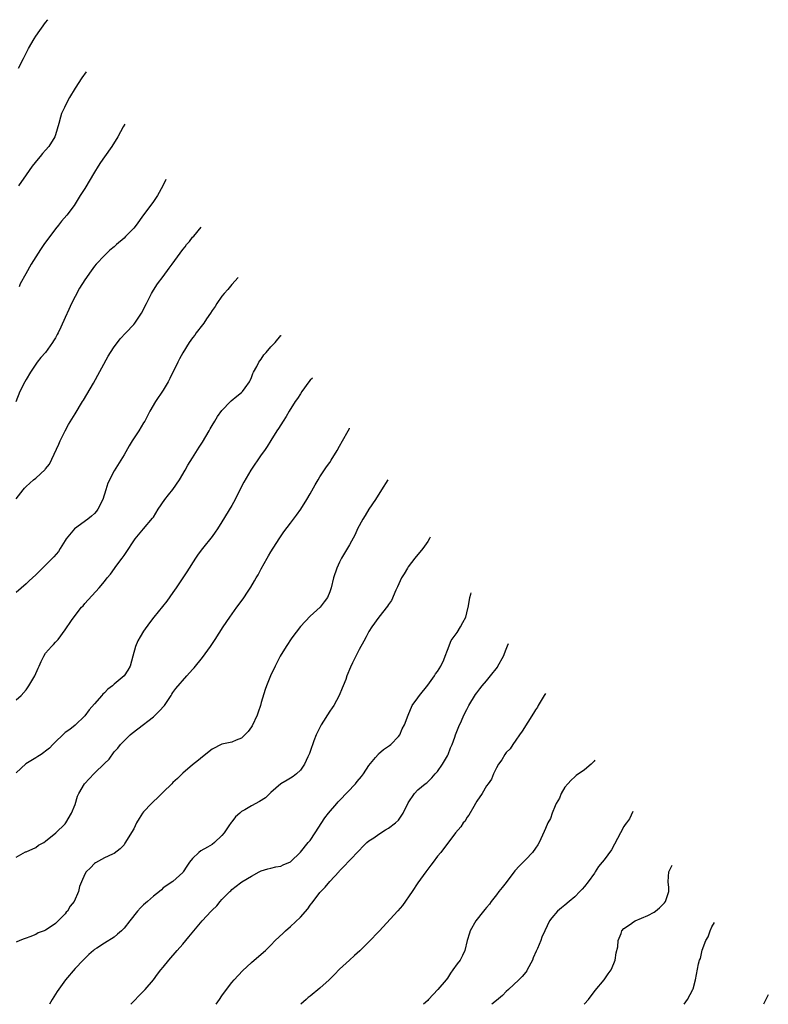
# Model space of a CAD drawing. Units: inches. Extents: x 2583000 to 2583453, y 1557000 to 1557589.
# Drawn here: x 2583300 to 2583453, y 1557000 to 1557201 of the extents above; entities that cross this region are included whole.
import ezdxf

# ---------------------------------------------------------------- set-up
doc = ezdxf.new("R2010")
doc.units = ezdxf.units.IN
doc.header["$MEASUREMENT"] = 0
doc.layers.add('LD25831557_10ft', color=122, linetype='Continuous')

msp = doc.modelspace()

# ---------------------------------------------------------------- linework, layer by layer
at = {"layer": 'LD25831557_10ft'}
for points, elevation in [([(2583299.47, 1557191), (2583300.48, 1557193), (2583301, 1557194.08), (2583301.5, 1557195), (2583302.68, 1557197), (2583303, 1557197.51), (2583305, 1557200.3), (2583305.44, 1557200.89)], 8290), ([(2583313.31, 1557190.25), (2583312.41, 1557189), (2583311.05, 1557186.95), (2583309.9, 1557185), (2583309, 1557183.34), (2583308.83, 1557183), (2583308.26, 1557181.74), (2583308.02, 1557181), (2583307.7, 1557179.7), (2583307, 1557177.38), (2583306.87, 1557177), (2583305.63, 1557175), (2583305, 1557174.26), (2583304.38, 1557173.62), (2583303.88, 1557173), (2583303.47, 1557172.53), (2583302.26, 1557171), (2583301, 1557169.25), (2583299.48, 1557167)], 8280), ([(2583321.2, 1557179.58), (2583320.86, 1557179), (2583319.76, 1557177), (2583318.53, 1557175), (2583317, 1557172.89), (2583316.23, 1557171.77), (2583315.76, 1557171), (2583315, 1557169.81), (2583313, 1557166.47), (2583312.06, 1557165), (2583311, 1557163.29), (2583310.8, 1557163), (2583309.32, 1557161), (2583308.24, 1557159.76), (2583307.65, 1557159), (2583307, 1557158.22), (2583305.63, 1557156.37), (2583304.8, 1557155.2), (2583303.99, 1557154.01), (2583303, 1557152.51), (2583302.06, 1557151), (2583300.93, 1557149.07), (2583299.83, 1557147), (2583299.59, 1557146.41)], 8270), ([(2583329.56, 1557168.26), (2583328.91, 1557167), (2583327.81, 1557165), (2583327, 1557163.8), (2583326.65, 1557163.35), (2583325, 1557161.11), (2583323.5, 1557159), (2583323, 1557158.36), (2583321.66, 1557157), (2583321.32, 1557156.68), (2583321, 1557156.34), (2583319.47, 1557155), (2583319, 1557154.56), (2583318.14, 1557153.86), (2583317.23, 1557153), (2583317, 1557152.76), (2583315.34, 1557151), (2583315, 1557150.58), (2583314.32, 1557149.68), (2583313, 1557147.85), (2583311.9, 1557146.1), (2583311, 1557144.44), (2583310.29, 1557143), (2583309.75, 1557141.75), (2583309, 1557140.14), (2583308.13, 1557138.13), (2583307.57, 1557137), (2583307.36, 1557136.64), (2583307, 1557135.96), (2583306.62, 1557135.38), (2583306.42, 1557135), (2583305, 1557133.02), (2583304.04, 1557131.96), (2583303.31, 1557131), (2583301.92, 1557129), (2583301, 1557127.48), (2583300.74, 1557127), (2583299.76, 1557125), (2583298.91, 1557122.91)], 8260), ([(2583299, 1557103.11), (2583300.39, 1557105), (2583300.68, 1557105.32), (2583301, 1557105.62), (2583302.55, 1557107), (2583303, 1557107.34), (2583304.89, 1557109.11), (2583305, 1557109.28), (2583305.78, 1557110.22), (2583307.7, 1557114.3), (2583308, 1557115), (2583308.96, 1557117.04), (2583309.7, 1557118.3), (2583311, 1557120.49), (2583312.55, 1557123), (2583312.71, 1557123.29), (2583314.75, 1557126.75), (2583317.78, 1557132.22), (2583318.26, 1557133), (2583319, 1557134.13), (2583319.64, 1557135), (2583320.24, 1557135.76), (2583321.38, 1557137), (2583323, 1557138.71), (2583323.23, 1557139), (2583324.57, 1557141), (2583325.61, 1557143), (2583326.61, 1557145), (2583327, 1557145.68), (2583327.86, 1557147), (2583329, 1557148.52), (2583330.21, 1557150.21), (2583330.8, 1557151), (2583333, 1557154.03), (2583333.45, 1557154.55), (2583333.78, 1557155), (2583334.35, 1557155.65), (2583335, 1557156.51), (2583335.24, 1557156.76), (2583336.74, 1557158.55)], 8250), ([(2583344.33, 1557148.28), (2583343, 1557146.85), (2583342.16, 1557145.84), (2583341.42, 1557145), (2583341, 1557144.47), (2583339.96, 1557143), (2583339.6, 1557142.4), (2583339, 1557141.53), (2583338.68, 1557141), (2583337.86, 1557139.86), (2583337.27, 1557139), (2583337, 1557138.66), (2583335.75, 1557137), (2583335.44, 1557136.56), (2583335, 1557136.01), (2583334.3, 1557135), (2583333, 1557132.95), (2583332.33, 1557131.67), (2583331.96, 1557131), (2583330.33, 1557127.67), (2583329.98, 1557127), (2583329, 1557125.3), (2583327.44, 1557123), (2583326.26, 1557121), (2583325.22, 1557119), (2583325, 1557118.61), (2583324.01, 1557117), (2583322.69, 1557115), (2583322.04, 1557113.96), (2583321, 1557112.09), (2583320.35, 1557111), (2583319, 1557108.85), (2583317.68, 1557106.32), (2583317.31, 1557105), (2583316.66, 1557103), (2583315.66, 1557101), (2583315.39, 1557100.61), (2583315, 1557100.17), (2583314.39, 1557099.61), (2583313.59, 1557099), (2583310.88, 1557097), (2583309.2, 1557095), (2583309, 1557094.61), (2583307.96, 1557093), (2583307.61, 1557092.39), (2583306.69, 1557091.31), (2583305, 1557089.61), (2583303.68, 1557088.32), (2583303, 1557087.63), (2583302.34, 1557087), (2583301.62, 1557086.38), (2583301, 1557085.8), (2583299, 1557084.05)], 8240), ([(2583299, 1557062.15), (2583299.98, 1557063), (2583301, 1557064.18), (2583301.6, 1557065), (2583302.78, 1557067), (2583303.45, 1557068.55), (2583303.66, 1557069), (2583304.06, 1557069.94), (2583304.61, 1557071), (2583305, 1557071.62), (2583306.17, 1557073), (2583306.58, 1557073.42), (2583307, 1557073.9), (2583307.55, 1557074.45), (2583309, 1557076.4), (2583310.28, 1557078.28), (2583311, 1557079.3), (2583312.35, 1557081), (2583312.67, 1557081.33), (2583313, 1557081.76), (2583315.95, 1557085), (2583317, 1557086.24), (2583317.59, 1557087), (2583318.25, 1557087.75), (2583319.57, 1557089.57), (2583320.63, 1557091), (2583321, 1557091.57), (2583321.59, 1557092.4), (2583323, 1557094.57), (2583323.31, 1557095), (2583324.99, 1557097), (2583326.84, 1557099.16), (2583327, 1557099.38), (2583328, 1557101), (2583329.34, 1557103), (2583330.05, 1557103.95), (2583331, 1557105.03), (2583332.33, 1557107), (2583333.47, 1557109), (2583334.01, 1557109.99), (2583335, 1557111.5), (2583336.31, 1557113.69), (2583337, 1557114.71), (2583338.36, 1557117), (2583338.58, 1557117.42), (2583339, 1557118.07), (2583339.57, 1557119), (2583340.07, 1557119.93), (2583341, 1557121.18), (2583342.74, 1557123), (2583342.86, 1557123.15), (2583344.06, 1557124.06), (2583345, 1557124.81), (2583345.21, 1557125), (2583345.76, 1557125.76), (2583346.62, 1557127), (2583346.72, 1557127.28), (2583347, 1557127.87), (2583347.27, 1557128.73), (2583347.45, 1557129), (2583348.1, 1557130.1), (2583348.54, 1557131), (2583348.72, 1557131.28), (2583349, 1557131.65), (2583349.51, 1557132.49), (2583350.05, 1557133), (2583351, 1557134.13), (2583351.86, 1557135), (2583353.03, 1557136.45), (2583353.05, 1557136.47)], 8230), ([(2583359.48, 1557127.78), (2583358.99, 1557127.32), (2583358.73, 1557127), (2583357.28, 1557125), (2583357, 1557124.59), (2583356.39, 1557123.61), (2583355.96, 1557123), (2583354.71, 1557121), (2583354.08, 1557119.92), (2583353.46, 1557119), (2583352.52, 1557117.48), (2583352.19, 1557117), (2583351, 1557115.05), (2583350.21, 1557113.79), (2583349.67, 1557113), (2583349, 1557112.1), (2583346.9, 1557109), (2583345.44, 1557106.56), (2583344.09, 1557103.91), (2583343.66, 1557103), (2583343, 1557101.77), (2583341, 1557098.41), (2583340.07, 1557097), (2583339.64, 1557096.36), (2583339, 1557095.47), (2583337, 1557093), (2583336.16, 1557091.84), (2583335.59, 1557091), (2583333.79, 1557088.21), (2583333, 1557087.03), (2583331.67, 1557085), (2583331, 1557084.05), (2583329.72, 1557082.28), (2583327.07, 1557079), (2583326.18, 1557077.82), (2583325, 1557076.15), (2583324.28, 1557075), (2583323.82, 1557074.18), (2583323.34, 1557073), (2583322.8, 1557071), (2583322.23, 1557069), (2583321.8, 1557068.2), (2583321.06, 1557067), (2583319, 1557065.3), (2583318.66, 1557065), (2583317.73, 1557064.27), (2583317, 1557063.55), (2583316.71, 1557063.29), (2583316.46, 1557063), (2583315, 1557061.28), (2583313.92, 1557060.08), (2583313, 1557058.87), (2583311, 1557056.93), (2583309.91, 1557056.09), (2583309, 1557055.43), (2583308.53, 1557055), (2583307, 1557053.55), (2583306.46, 1557053), (2583305.77, 1557052.23), (2583305, 1557051.65), (2583304.65, 1557051.35), (2583304.06, 1557051), (2583303.43, 1557050.57), (2583303, 1557050.31), (2583300.96, 1557049.04), (2583299, 1557047.21)], 8220), ([(2583299, 1557030.01), (2583300.92, 1557031.08), (2583301, 1557031.13), (2583303, 1557032.02), (2583303.56, 1557032.44), (2583304.62, 1557033), (2583305, 1557033.26), (2583307.06, 1557035), (2583309, 1557036.85), (2583309.13, 1557037), (2583310.27, 1557039), (2583311, 1557040.78), (2583311.54, 1557042.46), (2583311.8, 1557043), (2583312.92, 1557045), (2583313.96, 1557046.04), (2583314.81, 1557047), (2583315, 1557047.16), (2583317, 1557049.13), (2583317.95, 1557050.05), (2583319, 1557051.49), (2583319.73, 1557052.27), (2583320.3, 1557053), (2583321, 1557053.79), (2583322.27, 1557055), (2583322.67, 1557055.33), (2583323.81, 1557056.19), (2583327, 1557058.67), (2583327.37, 1557059), (2583328.2, 1557059.8), (2583329.24, 1557061), (2583330.61, 1557063), (2583330.74, 1557063.26), (2583331, 1557063.64), (2583331.59, 1557064.41), (2583333.83, 1557067), (2583335, 1557068.28), (2583335.33, 1557068.67), (2583337, 1557070.74), (2583338.63, 1557073), (2583339.59, 1557074.41), (2583341.27, 1557077), (2583342.6, 1557079), (2583344.04, 1557081), (2583345.3, 1557082.7), (2583346.32, 1557084.32), (2583346.86, 1557085.14), (2583347.62, 1557086.38), (2583347.96, 1557087), (2583348.35, 1557087.65), (2583349, 1557088.83), (2583350.25, 1557091), (2583350.51, 1557091.49), (2583351, 1557092.35), (2583352.7, 1557095), (2583353.63, 1557096.37), (2583355, 1557098.16), (2583356.19, 1557099.81), (2583357.06, 1557101), (2583358.33, 1557103), (2583359, 1557104.14), (2583360.01, 1557105.99), (2583360.61, 1557107), (2583361, 1557107.62), (2583362.34, 1557109.66), (2583363, 1557110.54), (2583363.3, 1557111), (2583364.5, 1557113), (2583365, 1557113.9), (2583365.58, 1557115), (2583366.72, 1557117), (2583367, 1557117.45), (2583367.05, 1557117.53)], 8210), ([(2583374.84, 1557106.99), (2583373.55, 1557105), (2583372.3, 1557103), (2583370.99, 1557101), (2583370.24, 1557099.76), (2583369.76, 1557099), (2583368.69, 1557097), (2583368.16, 1557095.84), (2583367, 1557093.78), (2583365.4, 1557091), (2583365, 1557090.19), (2583364.44, 1557089), (2583363.74, 1557087), (2583363.25, 1557085), (2583363, 1557084.13), (2583362.52, 1557083), (2583361.86, 1557082.14), (2583361.03, 1557081), (2583359, 1557079.17), (2583357, 1557077.08), (2583355.24, 1557074.76), (2583354.07, 1557073), (2583352.9, 1557071), (2583351.87, 1557069), (2583350.93, 1557067), (2583350.1, 1557065), (2583349.8, 1557064.2), (2583349, 1557061.55), (2583348.86, 1557061), (2583348.36, 1557059.64), (2583348.16, 1557059), (2583347.15, 1557056.85), (2583347, 1557056.61), (2583346.33, 1557055.67), (2583345, 1557054.32), (2583343.92, 1557053.92), (2583343, 1557053.51), (2583341, 1557053.05), (2583339, 1557052.03), (2583337, 1557050.5), (2583336.19, 1557049.81), (2583335, 1557048.89), (2583333, 1557047.17), (2583331.92, 1557046.08), (2583331, 1557045.28), (2583330.74, 1557045), (2583329, 1557043.31), (2583327.87, 1557042.13), (2583327, 1557041.4), (2583326.59, 1557041), (2583325, 1557039.28), (2583324.78, 1557039), (2583324.09, 1557037.91), (2583323.58, 1557037), (2583323, 1557035.83), (2583321.15, 1557032.85), (2583321, 1557032.55), (2583320.25, 1557031.75), (2583319, 1557030.77), (2583318.62, 1557030.62), (2583317, 1557029.88), (2583315.15, 1557028.85), (2583315, 1557028.75), (2583314.15, 1557027.85), (2583313.27, 1557027), (2583313, 1557026.56), (2583312.33, 1557025), (2583311.94, 1557024.06), (2583311.72, 1557023), (2583310.81, 1557021), (2583309.98, 1557020.02), (2583309.44, 1557019), (2583309.22, 1557018.78), (2583309, 1557018.45), (2583307.56, 1557017), (2583307, 1557016.49), (2583305.35, 1557015.35), (2583305, 1557015.15), (2583304.7, 1557015), (2583303.45, 1557014.55), (2583303, 1557014.25), (2583301.76, 1557013.76), (2583301, 1557013.51), (2583300.63, 1557013.37), (2583299.76, 1557013), (2583299, 1557012.7)], 8200), ([(2583383.47, 1557095.31), (2583383.34, 1557095.04), (2583383, 1557094.46), (2583381.96, 1557093), (2583380.36, 1557091), (2583379, 1557089.23), (2583378.85, 1557089), (2583378.15, 1557087.85), (2583377.67, 1557087), (2583376.83, 1557085.17), (2583376.5, 1557084.5), (2583375.6, 1557082.4), (2583375, 1557081.56), (2583374.79, 1557081.21), (2583373, 1557079.02), (2583371.59, 1557077), (2583371, 1557076.07), (2583370.41, 1557075), (2583369.93, 1557074.07), (2583369, 1557072.36), (2583368.3, 1557071), (2583367.65, 1557069.65), (2583367.21, 1557068.79), (2583366.51, 1557067), (2583366.26, 1557066.26), (2583365.76, 1557065), (2583365.51, 1557064.49), (2583364.9, 1557063), (2583363.82, 1557061), (2583363.5, 1557060.5), (2583363, 1557059.8), (2583361.22, 1557057), (2583360.24, 1557055), (2583359.73, 1557053.73), (2583359, 1557051.59), (2583358.84, 1557051.16), (2583358.52, 1557050.52), (2583357.85, 1557049), (2583357, 1557047.8), (2583356.19, 1557047), (2583355.52, 1557046.48), (2583355, 1557046.17), (2583354.29, 1557045.71), (2583353, 1557044.96), (2583351, 1557043.2), (2583349.88, 1557042.12), (2583348.63, 1557041.37), (2583347, 1557040.48), (2583345.68, 1557039.68), (2583345, 1557039.32), (2583344.62, 1557039), (2583343.76, 1557038.24), (2583343, 1557037.25), (2583342.88, 1557037.12), (2583342.43, 1557036.43), (2583341.42, 1557035), (2583341, 1557034.47), (2583339.47, 1557033), (2583339, 1557032.62), (2583338.07, 1557032.07), (2583336.67, 1557031.33), (2583336.25, 1557031), (2583335, 1557029.74), (2583334.36, 1557029), (2583333.81, 1557028.19), (2583333.08, 1557027), (2583333, 1557026.89), (2583331, 1557025.06), (2583329, 1557023.76), (2583328.64, 1557023.36), (2583328.26, 1557023), (2583327, 1557022.09), (2583325.82, 1557021), (2583325.36, 1557020.64), (2583325, 1557020.3), (2583324.34, 1557019.66), (2583323.77, 1557019), (2583322.19, 1557017), (2583321, 1557015.55), (2583320.49, 1557015), (2583319.7, 1557014.3), (2583319, 1557013.72), (2583317, 1557012.48), (2583315.43, 1557011.43), (2583315, 1557011.16), (2583314.8, 1557011), (2583313.85, 1557010.15), (2583313, 1557009.35), (2583312.65, 1557009), (2583311, 1557007.28), (2583309.09, 1557005), (2583307.38, 1557002.62), (2583306.35, 1557001), (2583305.8, 1557000)], 8190), ([(2583322.4, 1557000), (2583323, 1557000.62), (2583324.16, 1557001.84), (2583325, 1557002.65), (2583325.33, 1557003), (2583327.01, 1557005), (2583327.86, 1557006.14), (2583328.55, 1557007), (2583329, 1557007.6), (2583330.14, 1557009), (2583331.86, 1557011), (2583333, 1557012.3), (2583334.23, 1557013.77), (2583335.24, 1557015), (2583336.93, 1557017), (2583338.78, 1557019), (2583339, 1557019.23), (2583339.93, 1557020.07), (2583340.66, 1557021), (2583341, 1557021.39), (2583342.61, 1557023), (2583342.82, 1557023.18), (2583343, 1557023.4), (2583344.8, 1557024.8), (2583345.08, 1557025), (2583347, 1557026.15), (2583348.56, 1557027), (2583349, 1557027.22), (2583350.38, 1557027.62), (2583351, 1557027.81), (2583351.97, 1557028.03), (2583353, 1557028.16), (2583353.51, 1557028.49), (2583355, 1557029.1), (2583357, 1557031.03), (2583358.6, 1557033), (2583359, 1557033.45), (2583360.04, 1557035), (2583361.98, 1557038.02), (2583362.76, 1557039), (2583364.45, 1557041), (2583364.69, 1557041.31), (2583365, 1557041.6), (2583368.24, 1557045), (2583368.57, 1557045.43), (2583369.5, 1557046.5), (2583369.87, 1557047), (2583371, 1557048.75), (2583372.33, 1557050.33), (2583372.87, 1557051), (2583372.91, 1557051.09), (2583373.98, 1557052.02), (2583375, 1557052.66), (2583375.18, 1557052.82), (2583375.45, 1557053), (2583377, 1557054.63), (2583377.28, 1557055), (2583377.79, 1557056.21), (2583378.26, 1557057), (2583379.01, 1557059), (2583379.81, 1557061), (2583381, 1557062.52), (2583381.28, 1557063), (2583383, 1557065.12), (2583384.38, 1557067), (2583384.6, 1557067.4), (2583385, 1557067.91), (2583385.7, 1557069), (2583386.27, 1557070.27), (2583386.55, 1557071), (2583387, 1557072.23), (2583387.79, 1557074.21), (2583389, 1557075.83), (2583389.71, 1557077), (2583390.13, 1557077.87), (2583390.74, 1557079), (2583391, 1557079.87), (2583391.32, 1557081.28), (2583391.58, 1557083.01), (2583391.79, 1557083.68), (2583391.86, 1557083.96)], 8180), ([(2583339.83, 1557000), (2583340.52, 1557001), (2583341, 1557001.75), (2583341.91, 1557003), (2583343, 1557004.42), (2583343.49, 1557005), (2583345.17, 1557006.83), (2583347, 1557008.52), (2583349, 1557010.21), (2583349.88, 1557011), (2583351, 1557012.07), (2583351.88, 1557013), (2583353.49, 1557014.51), (2583353.95, 1557015), (2583355, 1557015.87), (2583357, 1557017.75), (2583358.54, 1557019.46), (2583359, 1557020.22), (2583359.37, 1557020.63), (2583359.64, 1557021), (2583361, 1557022.82), (2583362.08, 1557023.92), (2583363, 1557025.06), (2583364.9, 1557027.1), (2583365, 1557027.22), (2583365.89, 1557028.11), (2583367, 1557029.35), (2583369, 1557031.4), (2583369.77, 1557032.23), (2583370.59, 1557033), (2583371, 1557033.33), (2583371.96, 1557033.96), (2583373, 1557034.71), (2583374.37, 1557035.63), (2583375, 1557035.91), (2583376.44, 1557037), (2583377, 1557037.6), (2583378.01, 1557039), (2583379, 1557041.12), (2583380.3, 1557043), (2583381, 1557043.75), (2583382.49, 1557045), (2583382.78, 1557045.22), (2583383.82, 1557046.18), (2583384.51, 1557047), (2583385, 1557047.52), (2583385.98, 1557049), (2583387, 1557050.69), (2583387.16, 1557051), (2583387.65, 1557052.36), (2583387.95, 1557053), (2583388.52, 1557054.52), (2583388.68, 1557055), (2583389.34, 1557056.66), (2583389.86, 1557057.86), (2583390.39, 1557059), (2583391, 1557060.18), (2583391.4, 1557061), (2583392.76, 1557063.24), (2583393, 1557063.54), (2583393.61, 1557064.39), (2583394.11, 1557065), (2583395, 1557066), (2583395.82, 1557067), (2583397.21, 1557068.79), (2583397.33, 1557069), (2583398.45, 1557071), (2583399, 1557072.48), (2583399.3, 1557073.16), (2583399.48, 1557073.65)], 8170), ([(2583407.03, 1557063.43), (2583406.74, 1557063), (2583405.55, 1557061), (2583405.37, 1557060.63), (2583405, 1557060.05), (2583404.61, 1557059.39), (2583402.3, 1557055.7), (2583401.75, 1557055), (2583401, 1557053.88), (2583400.34, 1557053), (2583399.85, 1557052.15), (2583399, 1557051.37), (2583398.75, 1557051), (2583398.13, 1557049.87), (2583397.44, 1557049), (2583397, 1557048.25), (2583396.39, 1557047), (2583396.04, 1557045.96), (2583395.3, 1557045), (2583395, 1557044.57), (2583394.12, 1557043), (2583393, 1557041.48), (2583392.77, 1557041), (2583392.39, 1557040.39), (2583391.39, 1557038.61), (2583391, 1557038.14), (2583390.61, 1557037.39), (2583390.24, 1557037), (2583389.78, 1557036.22), (2583388.66, 1557035), (2583385.64, 1557031), (2583385, 1557030.21), (2583384.09, 1557029), (2583383.6, 1557028.4), (2583382.61, 1557027), (2583381, 1557024.77), (2583379.8, 1557023), (2583377.83, 1557020.17), (2583376.9, 1557019.1), (2583373.09, 1557014.91), (2583371, 1557012.73), (2583369.11, 1557010.89), (2583368.07, 1557009.93), (2583367, 1557009.02), (2583365, 1557007.19), (2583363.93, 1557006.07), (2583362.85, 1557005), (2583361, 1557003.3), (2583359, 1557001.65), (2583358.62, 1557001.38), (2583358.18, 1557001), (2583357.08, 1557000)], 8160), ([(2583417.12, 1557049.78), (2583416.96, 1557049.6), (2583416.34, 1557049), (2583415, 1557047.86), (2583413.3, 1557046.7), (2583413, 1557046.44), (2583412.25, 1557045.75), (2583411.56, 1557045), (2583411, 1557044.28), (2583410.25, 1557043), (2583409.92, 1557042.08), (2583409.22, 1557041), (2583409, 1557040.52), (2583408.37, 1557039), (2583408.06, 1557037.94), (2583407.52, 1557037), (2583407, 1557035.88), (2583406.76, 1557035.24), (2583405.71, 1557033), (2583405.45, 1557032.55), (2583405, 1557031.85), (2583404.35, 1557031), (2583403, 1557029.53), (2583401.73, 1557028.27), (2583400.79, 1557027.21), (2583399, 1557024.87), (2583398.18, 1557023.82), (2583397.49, 1557023), (2583397, 1557022.32), (2583395.94, 1557021), (2583395.57, 1557020.43), (2583395, 1557019.77), (2583394.68, 1557019.32), (2583394.39, 1557019), (2583392.79, 1557017), (2583391.67, 1557015), (2583391.49, 1557014.51), (2583391.07, 1557013), (2583390.58, 1557011), (2583390.07, 1557009.93), (2583389.58, 1557009), (2583389, 1557008.23), (2583388.12, 1557007), (2583387.63, 1557006.37), (2583387, 1557005.34), (2583386.77, 1557005), (2583385.06, 1557003), (2583383.15, 1557001), (2583383, 1557000.76), (2583382.14, 1557000)], 8150), ([(2583424.84, 1557039.33), (2583424.15, 1557037.85), (2583423.56, 1557037), (2583423.32, 1557036.68), (2583423, 1557036.3), (2583422.36, 1557035), (2583420.48, 1557031.52), (2583419, 1557029.49), (2583418.62, 1557029), (2583417.85, 1557028.15), (2583417.16, 1557027), (2583417, 1557026.79), (2583415.75, 1557025), (2583415, 1557024.06), (2583414.49, 1557023.51), (2583414.07, 1557023), (2583413, 1557021.92), (2583411.86, 1557021), (2583411, 1557020.21), (2583410.31, 1557019.69), (2583409.49, 1557019), (2583408.35, 1557017.65), (2583407.87, 1557017), (2583406.88, 1557015), (2583406.31, 1557013.69), (2583406.06, 1557013), (2583405.41, 1557011.41), (2583405.14, 1557010.86), (2583404.53, 1557009.47), (2583404.39, 1557009), (2583403.32, 1557007), (2583403.19, 1557006.81), (2583403, 1557006.59), (2583402.3, 1557005.7), (2583401.62, 1557005), (2583399.45, 1557003), (2583399, 1557002.6), (2583398.22, 1557001.78), (2583397, 1557000.75), (2583396.09, 1557000)], 8140), ([(2583414.91, 1557000), (2583415, 1557000.08), (2583415.79, 1557001), (2583417.16, 1557002.84), (2583419.03, 1557005), (2583419.8, 1557006.2), (2583420.4, 1557007), (2583421, 1557008.32), (2583421.23, 1557009), (2583421.47, 1557010.53), (2583421.76, 1557011.76), (2583421.88, 1557013), (2583422.48, 1557014.48), (2583422.62, 1557015), (2583423, 1557015.44), (2583424.38, 1557016.38), (2583425, 1557016.84), (2583425.31, 1557017), (2583427.89, 1557018.11), (2583429.19, 1557018.81), (2583429.45, 1557019), (2583430.32, 1557019.68), (2583431.29, 1557020.71), (2583431.53, 1557021), (2583431.78, 1557021.78), (2583432.19, 1557023), (2583432.18, 1557023.82), (2583432.07, 1557025), (2583432.11, 1557026.11), (2583432.23, 1557027), (2583432.9, 1557028.42)], 8130), ([(2583435.33, 1557000), (2583436.02, 1557001), (2583437.12, 1557003), (2583437.19, 1557003.19), (2583437.67, 1557005), (2583438.23, 1557008.23), (2583438.48, 1557009), (2583438.66, 1557009.34), (2583439, 1557011.05), (2583439.72, 1557013), (2583440.2, 1557013.8), (2583440.62, 1557015), (2583441, 1557015.79), (2583441.55, 1557016.72)], 8120), ([(2583452.51, 1557001.9), (2583452.16, 1557001.24), (2583451.53, 1557000)], 8110)]:
    msp.add_lwpolyline(points, dxfattribs=dict(at, elevation=elevation))

doc.saveas('drawing.dxf')
